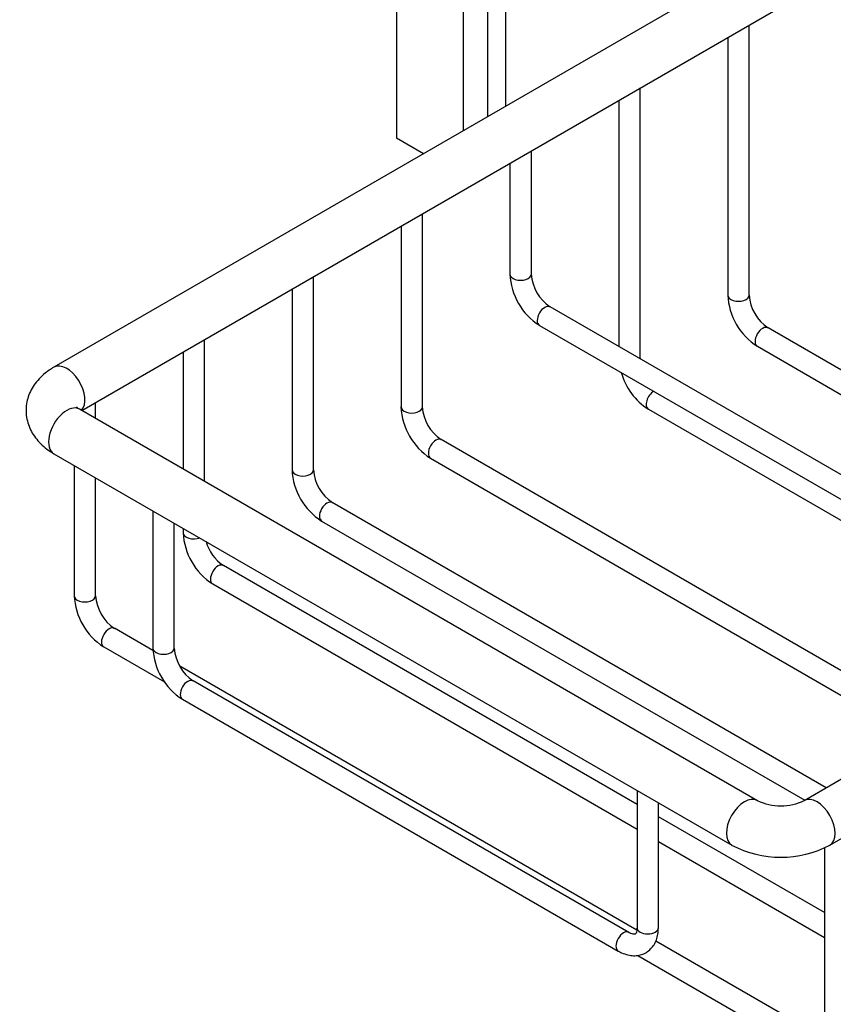
# Model space of a CAD drawing. Units: millimetres. Extents: x 0 to 767, y 0 to 1164.
# Drawn here: x 512 to 607, y 103 to 218 of the extents above; entities that cross this region are included whole.
import ezdxf
from ezdxf import colors
from ezdxf.entities.mleader import LeaderData, LeaderLine
from ezdxf.math import Vec2, Vec3

# ---------------------------------------------------------------- set-up
doc = ezdxf.new("R2010")
doc.units = ezdxf.units.MM
doc.layers.add('DV6_Défaut', color=7, linetype='Continuous')
doc.layers.add('Défaut', color=7, linetype='Continuous')

# ---------------------------------------------------------------- blocks, each defined once
blk = doc.blocks.new('_DOT')
at = {"color": 0}
blk.add_line((0, 0), (-1, 0), dxfattribs=at)
at = {"color": 0, "const_width": 0.333}
blk.add_lwpolyline([(-0.1665, 0, 1), (0.1665, 0, 1)], format="xyb", close=True, dxfattribs=at)
blk = doc.blocks.new('SE5')
at = {"layer": 'DV6_Défaut', "color": 7, "linetype": 'Continuous'}
for p, q in [((556.1, 281.97), (556.1, 204.4)), ((563.88, 277.48), (563.88, 205.25)), ((566.71, 275.84), (566.71, 206.89)), ((568.83, 274.62), (568.83, 208.11)), ((519.32, 172.6), (676.04, 263.08)), ((593.05, 222.1), (516.06, 177.65)), ((597.3, 186.07), (597.3, 217.62)), ((760.72, 217.65), (603.74, 127.02)), ((594.8, 216.18), (594.8, 186.07)), ((606.74, 121.83), (763.72, 212.46)), ((584.57, 178.72), (584.57, 210.27)), ((582.07, 208.83), (582.07, 180.07)), ((559.25, 202.58), (556.1, 204.4)), ((571.85, 188.52), (571.85, 202.92)), ((569.35, 201.48), (569.35, 188.52)), ((559.12, 173.01), (559.12, 195.58)), ((556.62, 194.13), (556.62, 173.01)), ((546.39, 165.66), (546.39, 188.23)), ((543.89, 186.78), (543.89, 165.66)), ((638.85, 147.29), (574.05, 184.7)), ((572.8, 182.54), (636.35, 145.85)), ((649.46, 153.42), (599.51, 182.25)), ((533.66, 164.32), (533.66, 180.88)), ((531.16, 179.44), (531.16, 165.76)), ((598.26, 180.09), (646.96, 151.97)), ((598.26, 127.02), (519.06, 172.75)), ((520.93, 171.67), (520.93, 173.53)), ((585.53, 172.74), (634.23, 144.62)), ((619.05, 135.86), (561.32, 169.19)), ((516.06, 167.55), (595.26, 121.83)), ((560.07, 167.03), (616.55, 134.42)), ((518.43, 166.18), (518.43, 150.96)), ((520.93, 150.96), (520.93, 164.74)), ((606.32, 128.51), (548.59, 161.84)), ((527.63, 160.88), (527.63, 144.84)), ((530.13, 144.84), (530.13, 159.43)), ((531.16, 158.83), (531.16, 158.31)), ((547.34, 159.68), (603.82, 127.07)), ((584.2, 126.59), (535.87, 154.49)), ((534.62, 152.33), (584.2, 123.7)), ((527.64, 144.55), (523.14, 147.15)), ((521.89, 144.98), (528.97, 140.89)), ((584.17, 111.91), (530.76, 142.75)), ((583.24, 111.63), (532.33, 141.02)), ((531.08, 138.86), (581.99, 109.46)), ((584.2, 128.22), (584.2, 112.18)), ((586.7, 112.18), (586.7, 126.77)), ((606.12, 113.94), (586.7, 125.15)), ((586.7, 122.26), (606.12, 111.05)), ((606.12, 121.5), (606.12, 100.34)), ((605.16, 99.79), (586.39, 110.62)), ((584.29, 108.95), (603.91, 97.62))]:
    blk.add_line(p, q, dxfattribs=at)
for centre, radius, start, end in [((576.82, 188.85), 7.48, 182.5095, 237.4905), ((576.84, 188.86), 5.01, 183.9009, 236.0991), ((602.28, 186.4), 7.48, 182.5095, 237.4905), ((602.3, 186.41), 5.01, 183.9009, 236.0991), ((589.57, 179.06), 5.01, 183.9009, 184.9928), ((589.55, 179.05), 7.48, 195.6513, 237.4905), ((564.09, 173.33), 7.48, 182.5095, 237.4905), ((564.11, 173.35), 5.01, 183.9009, 236.0991), ((551.36, 165.99), 7.48, 182.5095, 237.4905), ((551.39, 166), 5.01, 183.9009, 236.0991), ((538.64, 158.64), 7.48, 182.5095, 237.4905), ((538.66, 158.65), 5.01, 195.683, 236.0991), ((525.91, 151.29), 7.48, 182.5095, 237.4905), ((525.93, 151.3), 5.01, 183.9009, 236.0991), ((535.1, 145.17), 7.48, 182.5095, 237.4905), ((535.12, 145.18), 5.01, 183.9009, 236.0991), ((601, 132.85), 6.44, 244.7997, 295.2003), ((601, 132.76), 12.35, 242.295, 297.705)]:
    blk.add_arc(centre, radius, start, end, dxfattribs=at)
for centre, major_axis, start_param, end_param in [((570.6, 188.52), (-1.25, 0), 0, 3.141593), ((596.05, 186.07), (-1.25, 0), 0, 3.141593), ((573.42, 183.62), (-0.63, -1.08), 3.141593, 6.283185), ((598.88, 181.17), (-0.63, -1.08), 3.141593, 6.283185), ((583.32, 178.72), (-1.25, 0), 3.017583, 3.141593), ((517.56, 175.05), (1.5, -2.6), 0.159548, 3.141175), ((586.15, 173.82), (-0.63, -1.08), 3.941105, 6.283185), ((517.56, 170.15), (1.5, 2.6), 0, 3.141593), ((557.87, 173.01), (-1.25, 0), 0, 3.141593), ((560.7, 168.11), (-0.63, -1.08), 3.141593, 6.283185), ((545.14, 165.66), (-1.25, 0), 0, 3.141593), ((547.97, 160.76), (-0.62, -1.08), 3.141593, 6.283185), ((532.41, 158.31), (-1.25, 0), 0, 2.160842), ((535.24, 153.41), (-0.63, -1.08), 3.141593, 6.283185), ((519.68, 150.96), (-1.25, 0), 0, 3.141593), ((522.51, 146.06), (-0.63, -1.08), 3.141593, 6.283185), ((528.88, 144.84), (-1.25, 0), 0, 3.141593), ((531.7, 139.94), (-0.62, -1.08), 3.141593, 6.283185), ((596.76, 124.43), (1.5, 2.6), 0.006795, 3.142235), ((605.24, 124.43), (1.5, -2.6), 0, 3.141094), ((605.24, 124.43), (1.5, -2.6), 6.282508, 6.283185), ((582.62, 110.55), (-0.62, -1.08), 3.142062, 6.283185), ((585.45, 112.18), (1.25, 0), 3.141593, 6.283185), ((582.62, 110.55), (-0.62, -1.08), 0, 0.00056)]:
    blk.add_ellipse(centre, major_axis=major_axis, ratio=0.57735, start_param=start_param, end_param=end_param, dxfattribs=at)
for points, knots in [([(516.06, 177.65), (515.86, 177.53), (515.39, 177.24), (514.67, 176.67), (514.01, 175.96), (513.5, 175.21), (513.12, 174.42), (512.88, 173.58), (512.78, 172.69), (512.84, 171.8), (513.06, 170.94), (513.41, 170.14), (513.9, 169.39), (514.5, 168.7), (515.24, 168.06), (515.76, 167.74), (516.06, 167.55)], [0, 0, 0, 0, 0.049157, 0.1359, 0.2107, 0.282558, 0.352067, 0.420029, 0.493052, 0.564138, 0.63412, 0.703996, 0.774956, 0.848093, 0.924227, 1, 1, 1, 1]), ([(519.06, 172.75), (519, 172.78), (518.87, 172.87), (518.72, 172.99), (518.7, 173.02), (518.7, 173.02)], [0, 0, 0, 0, 0.217556, 0.619306, 1, 1, 1, 1]), ([(581.99, 109.46), (582.14, 109.38), (582.49, 109.2), (583.11, 108.98), (583.79, 108.89), (584.43, 108.94), (585.03, 109.13), (585.57, 109.46), (586.02, 109.92), (586.36, 110.47), (586.59, 111.09), (586.68, 111.69), (586.69, 112.04), (586.7, 112.18)], [0, 0, 0, 0, 0.062353, 0.177081, 0.275501, 0.369444, 0.460748, 0.557928, 0.652723, 0.747486, 0.845352, 0.948235, 1, 1, 1, 1]), ([(584.2, 112.18), (584.19, 112.1), (584.19, 111.9), (584.13, 111.64), (584.04, 111.47), (583.99, 111.43), (583.98, 111.42), (583.88, 111.4), (583.66, 111.43), (583.41, 111.53), (583.28, 111.61), (583.24, 111.63)], [0, 0, 0, 0, 0.065622, 0.18918, 0.313851, 0.44542, 0.605213, 0.73111, 0.850079, 0.967681, 1, 1, 1, 1])]:
    blk.add_open_spline(points, degree=3, knots=knots, dxfattribs=at)

msp = doc.modelspace()

# ---------------------------------------------------------------- block references
at = {"layer": 'Défaut'}
msp.add_blockref('SE5', (0, 0), dxfattribs=at)

# ---------------------------------------------------------------- leaders
at = {"layer": 'Défaut', "color": 7, "linetype": 'Continuous'}
ml = msp.add_multileader_mtext('Standard', dxfattribs=at)
ml.set_content('{\\pxsm0.9;\\fSolid Edge ISO|b1||i0||c0|p34;\\W1.;21/03/2016\\P}', color=256)
ml.set_leader_properties()
ml.set_arrow_properties(name='DOT')
ml.build(insert=Vec2(0, 0))
ml.multileader.update_dxf_attribs({"leader_type": 0, "dogleg_length": 0, "arrow_head_size": 12})
ctx = ml.context
ctx.base_point, ctx.char_height, ctx.arrow_head_size, ctx.landing_gap_size = Vec3(656.6, 1156.97), 12, 12, 4.2
notes = []
notes.append((ctx, [(0, (0, 0, 0), (0, 0), (1, 0), 1, [])]))
ctx.mtext.insert = Vec3(658.6, 1163.09)
for ctx, leaders in notes:
    for number, flags, end, landing, length, lines in leaders:
        leader = LeaderData()
        leader.index, (leader.has_last_leader_line, leader.has_dogleg_vector, leader.attachment_direction) = number, flags
        leader.last_leader_point, leader.dogleg_vector, leader.dogleg_length = Vec3(end), Vec3(landing), length
        for number, points, colour, breaks in lines:
            line = LeaderLine()
            line.index, line.vertices, line.color, line.breaks = number, Vec3.list(points), colors.encode_raw_color(colour), breaks
            leader.lines.append(line)
        ctx.leaders.append(leader)

doc.saveas('drawing.dxf')
